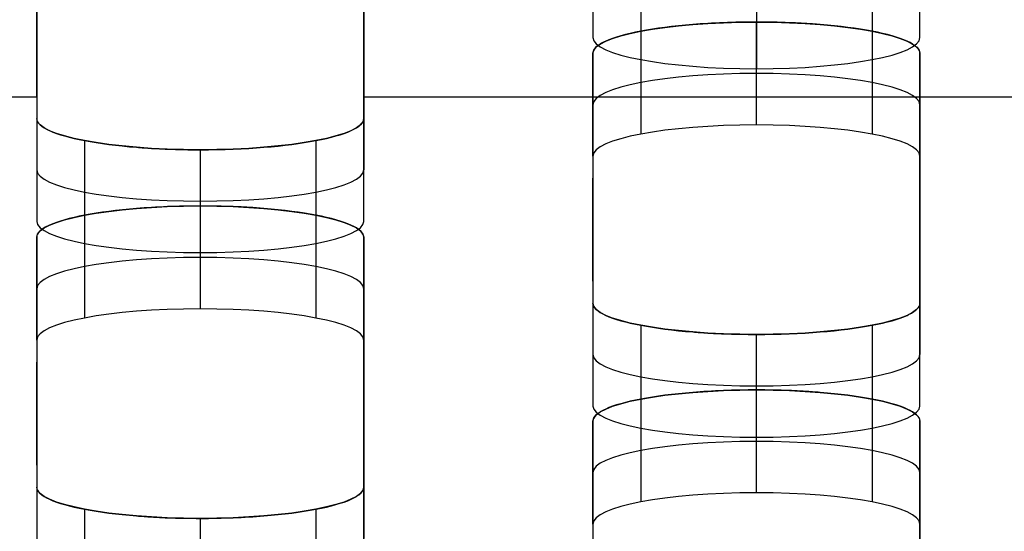
# Model space of a CAD drawing. Units: millimetres. Extents: x -347 to 347, y 70 to 814.
# Drawn here: x -206 to -191, y 441 to 449 of the extents above; entities that cross this region are included whole.
import ezdxf

# ---------------------------------------------------------------- set-up
doc = ezdxf.new("R2010")
doc.units = ezdxf.units.MM
doc.header["$MEASUREMENT"] = 0
doc.layers.add('Default', color=7, linetype='Continuous', true_color=0x000000)

msp = doc.modelspace()

# ---------------------------------------------------------------- linework, layer by layer
at = {"layer": 'Default'}
for p, q in [((-206.029, 450.195, 255.537), (-206.029, 446.379, 235.905)), ((-201.029, 450.195, 255.537), (-201.029, 446.379, 235.905)), ((-206.029, 447.501, 245.873), (-206.029, 449.072, 245.568)), ((-201.029, 447.501, 245.873), (-201.029, 449.072, 245.568)), ((-218.029, 447.496, 245.847), (-206.029, 447.496, 245.847)), ((-201.029, 447.496, 245.847), (-189.029, 447.496, 245.847)), ((-197.529, 447.375, 241.028), (-197.529, 443.558, 221.395)), ((-192.529, 447.375, 241.028), (-192.529, 443.558, 221.395)), ((-197.529, 444.681, 231.364), (-197.529, 446.252, 231.059)), ((-192.529, 444.681, 231.364), (-192.529, 446.252, 231.059)), ((-206.029, 444.565, 226.576), (-206.029, 440.749, 206.944)), ((-201.029, 444.565, 226.576), (-201.029, 440.749, 206.944)), ((-206.029, 441.872, 216.912), (-206.029, 443.443, 216.607)), ((-201.029, 441.872, 216.912), (-201.029, 443.443, 216.607)), ((-197.529, 441.756, 212.124), (-197.529, 437.94, 192.492)), ((-192.529, 441.756, 212.124), (-192.529, 437.94, 192.492))]:
    msp.add_line(p, q, dxfattribs=at)
for points, knots in [([(-289.975, 483.603, 423.216), (-289.974, 483.635, 423.381), (-289.972, 483.699, 423.709), (-289.958, 483.795, 424.201), (-289.934, 483.89, 424.691), (-289.901, 483.985, 425.18), (-289.859, 484.08, 425.667), (-289.807, 484.174, 426.153), (-289.746, 484.268, 426.637), (-289.675, 484.362, 427.12), (-289.595, 484.456, 427.601), (-289.505, 484.549, 428.081), (-289.406, 484.642, 428.559), (-289.298, 484.735, 429.036), (-288.972, 484.99, 430.348), (-288.286, 485.4, 432.462), (-287.196, 485.853, 434.789), (-286.163, 486.196, 436.557), (-285.034, 486.525, 438.246), (-283.439, 486.91, 440.228), (-281.255, 487.326, 442.366), (-278.827, 487.69, 444.24), (-276.179, 487.998, 445.827), (-273.328, 488.247, 447.104), (-270.312, 488.429, 448.042), (-267.691, 488.521, 448.518), (-265.544, 488.559, 448.709), (-264.303, 488.565, 448.74), (-263.313, 488.564, 448.738), (-262.298, 488.564, 448.739), (-260.268, 488.564, 448.738), (-256.209, 488.564, 448.739), (-248.091, 488.564, 448.738), (-231.854, 488.564, 448.739), (-199.38, 488.564, 448.738), (-134.433, 488.564, 448.739), (-4.538, 488.564, 448.739), (125.356, 488.564, 448.738), (222.777, 488.564, 448.739), (248.292, 488.564, 448.738), (256.411, 488.564, 448.739), (260.47, 488.564, 448.738), (262.499, 488.564, 448.739), (263.442, 488.564, 448.738), (264.278, 488.565, 448.739), (265.291, 488.56, 448.716), (266.691, 488.54, 448.612), (268.069, 488.506, 448.44), (269.426, 488.459, 448.197), (270.761, 488.399, 447.886), (272.137, 488.321, 447.486), (273.549, 488.224, 446.989), (275.458, 488.068, 446.185), (277.737, 487.833, 444.976), (280.264, 487.493, 443.226), (282.559, 487.099, 441.2), (284.595, 486.657, 438.925), (286.057, 486.252, 436.841), (287.071, 485.909, 435.077), (287.754, 485.642, 433.702), (288.353, 485.366, 432.286), (288.817, 485.11, 430.967), (289.17, 484.876, 429.764), (289.434, 484.666, 428.684), (289.65, 484.453, 427.589), (289.818, 484.238, 426.48), (289.938, 484.019, 425.356), (290.01, 483.798, 424.217), (290.027, 483.609, 423.245), (290.025, 483.454, 422.447), (290.025, 483.333, 421.826), (290.025, 483.212, 421.205), (290.025, 483.092, 420.584), (290.025, 482.971, 419.963), (290.025, 482.85, 419.342), (290.025, 482.73, 418.721), (290.025, 482.609, 418.1), (290.025, 482.488, 417.479), (290.025, 482.367, 416.858), (290.025, 482.247, 416.237), (290.025, 482.126, 415.616), (290.025, 482.005, 414.995), (290.025, 481.885, 414.374), (290.025, 481.764, 413.753), (290.025, 481.643, 413.132), (290.025, 481.523, 412.511), (290.025, 481.402, 411.89), (290.025, 481.281, 411.269), (290.025, 481.16, 410.649), (290.025, 481.04, 410.028), (290.025, 480.919, 409.407), (290.025, 480.798, 408.786), (290.025, 480.678, 408.165), (290.025, 480.557, 407.544), (290.025, 480.436, 406.923), (290.025, 480.315, 406.302), (290.025, 480.195, 405.681), (290.025, 480.074, 405.06), (290.025, 479.953, 404.439), (290.025, 479.833, 403.818), (290.025, 479.712, 403.197), (290.025, 479.591, 402.576), (290.025, 479.471, 401.955), (290.025, 479.35, 401.334), (290.025, 479.229, 400.713), (290.025, 479.108, 400.092), (290.025, 478.988, 399.471), (290.025, 478.867, 398.85), (290.025, 478.746, 398.229), (290.025, 478.626, 397.608), (290.025, 478.505, 396.987), (290.025, 478.384, 396.366), (290.025, 476.887, 388.666), (290.025, 474.015, 373.886), (290.025, 469.766, 352.028), (290.025, 465.517, 330.169), (290.025, 461.268, 308.311), (290.025, 452.239, 261.862), (290.025, 440.201, 199.929), (290.025, 426.923, 131.622), (290.025, 418.956, 90.637), (290.025, 415.416, 72.421), (290.025, 414.53, 67.867)], [0.5, 0.5, 0.5, 0.5, 0.5002586, 0.5005164, 0.5007737, 0.5010304, 0.5012867, 0.5015427, 0.5017985, 0.5020541, 0.5023097, 0.5025653, 0.5028211, 0.5030771, 0.5033335, 0.504944, 0.5065563, 0.5073515, 0.5081476, 0.5097319, 0.5113141, 0.5128984, 0.5144892, 0.5160919, 0.5177251, 0.5193607, 0.5201942, 0.5210519, 0.5212757, 0.5217233, 0.5226185, 0.5244089, 0.5279897, 0.5351512, 0.5494744, 0.5781208, 0.6354135, 0.749999, 0.7786453, 0.7858069, 0.7893877, 0.7911781, 0.7920733, 0.7925209, 0.7926328, 0.7933635, 0.7940849, 0.794799, 0.7955076, 0.7962128, 0.7969166, 0.7977216, 0.7985272, 0.8001225, 0.8017091, 0.8032918, 0.8048746, 0.8064618, 0.8072606, 0.808059, 0.8088652, 0.8096713, 0.8102517, 0.8108333, 0.8114172, 0.8120046, 0.8125966, 0.8131943, 0.8137986, 0.8141242, 0.8144497, 0.8147752, 0.8151007, 0.8154263, 0.8157518, 0.8160773, 0.8164028, 0.8167284, 0.8170539, 0.8173794, 0.817705, 0.8180305, 0.818356, 0.8186815, 0.8190071, 0.8193326, 0.8196581, 0.8199836, 0.8203092, 0.8206347, 0.8209602, 0.8212857, 0.8216113, 0.8219368, 0.8222623, 0.8225879, 0.8229134, 0.8232389, 0.8235644, 0.82389, 0.8242155, 0.824541, 0.8248665, 0.8251921, 0.8255176, 0.8258431, 0.8261687, 0.8264942, 0.8268197, 0.8271452, 0.8274708, 0.8277963, 0.8281218, 0.8395804, 0.8510389, 0.8624975, 0.873956, 0.8854145, 0.9355455, 0.9713533, 0.9928382, 1, 1, 1, 1]), ([(-289.975, 482.818, 423.369), (-289.975, 484.507, 432.058), (-285.552, 485.999, 439.732), (-275.417, 487.343, 446.646), (-271.456, 487.642, 448.185), (-266.636, 487.754, 448.765), (-266.096, 487.764, 448.813), (-265.278, 487.773, 448.861), (-265.005, 487.776, 448.873), (-264.593, 487.778, 448.884), (-264.455, 487.778, 448.887), (-264.248, 487.779, 448.89), (-264.179, 487.779, 448.89), (-264.076, 487.779, 448.891), (-264.041, 487.779, 448.891), (-263.998, 487.779, 448.891), (-263.989, 487.779, 448.891), (-263.978, 487.779, 448.891), (-263.975, 487.779, 448.891), (-263.975, 487.779, 448.891), (-263.975, 487.779, 448.891), (-263.975, 487.779, 448.891), (-263.975, 487.779, 448.891), (-263.975, 487.779, 448.891), (-263.974, 487.779, 448.891), (-263.965, 487.779, 448.891), (-263.956, 487.779, 448.891), (-263.929, 487.779, 448.891), (-263.911, 487.779, 448.891), (-263.748, 487.779, 448.891), (-263.603, 487.779, 448.891), (-263.168, 487.779, 448.891), (-262.878, 487.779, 448.891), (-262.008, 487.779, 448.891), (-261.428, 487.779, 448.891), (-259.689, 487.779, 448.891), (-258.529, 487.779, 448.891), (-255.049, 487.779, 448.891), (-252.73, 487.779, 448.891), (-245.771, 487.779, 448.891), (-241.132, 487.779, 448.891), (-227.215, 487.779, 448.891), (-217.937, 487.779, 448.891), (-190.102, 487.779, 448.891), (-171.546, 487.779, 448.891), (-115.877, 487.779, 448.891), (-78.764, 487.779, 448.891), (32.574, 487.779, 448.891), (106.8, 487.779, 448.891), (199.582, 487.779, 448.891), (218.138, 487.779, 448.891), (241.334, 487.779, 448.891), (245.973, 487.779, 448.891), (252.931, 487.779, 448.891), (255.251, 487.779, 448.891), (258.73, 487.779, 448.891), (259.89, 487.779, 448.891), (261.63, 487.779, 448.891), (262.21, 487.779, 448.891), (263.079, 487.779, 448.891), (263.369, 487.779, 448.891), (263.732, 487.779, 448.891), (263.804, 487.779, 448.891), (263.913, 487.779, 448.891), (263.949, 487.779, 448.891), (263.995, 487.779, 448.891), (264.004, 487.779, 448.891), (264.015, 487.779, 448.891), (264.017, 487.779, 448.891), (264.021, 487.779, 448.891), (264.022, 487.779, 448.891), (264.023, 487.779, 448.891), (264.024, 487.779, 448.891), (264.025, 487.779, 448.891), (264.025, 487.779, 448.891), (264.025, 487.779, 448.891), (264.025, 487.779, 448.891), (264.025, 487.779, 448.891), (264.025, 487.779, 448.891), (264.03, 487.779, 448.891), (264.032, 487.779, 448.891), (264.038, 487.779, 448.891), (264.043, 487.779, 448.891), (264.082, 487.779, 448.891), (264.116, 487.779, 448.891), (264.703, 487.779, 448.888), (265.252, 487.775, 448.869), (267.972, 487.74, 448.689), (270.074, 487.661, 448.283), (280.056, 487.042, 445.098), (286.346, 485.829, 438.858), (289.476, 483.914, 429.01), (289.865, 483.512, 426.937), (290, 483.043, 424.527), (290.011, 482.991, 424.258), (290.021, 482.912, 423.853), (290.023, 482.886, 423.718), (290.025, 482.846, 423.514), (290.025, 482.833, 423.447), (290.025, 482.82, 423.377), (290.025, 482.819, 423.374), (290.025, 482.818, 423.37), (290.025, 482.818, 423.369), (290.025, 482.818, 423.369), (290.025, 482.818, 423.369), (290.025, 482.818, 423.369), (290.025, 482.818, 423.369), (290.025, 482.818, 423.369), (290.025, 482.818, 423.369), (290.025, 482.818, 423.368), (290.025, 482.818, 423.368), (290.025, 482.817, 423.363), (290.025, 482.816, 423.359), (290.025, 482.813, 423.345), (290.025, 482.812, 423.336), (290.025, 482.803, 423.292), (290.025, 482.796, 423.256), (290.025, 481.019, 414.113), (290.025, 479.249, 405.005), (290.025, 470.397, 359.467), (290.025, 463.315, 323.036), (290.025, 449.152, 250.174), (290.025, 442.071, 213.743), (290.025, 431.449, 159.097), (290.025, 427.908, 140.881), (290.025, 422.597, 113.558), (290.025, 420.827, 104.451), (290.025, 418.171, 90.789), (290.025, 417.286, 86.235), (290.025, 415.958, 79.404), (290.025, 415.516, 77.127), (290.025, 414.852, 73.712), (290.025, 414.63, 72.574), (290.025, 414.298, 70.866), (290.025, 414.188, 70.297), (290.025, 414.022, 69.443), (290.025, 413.966, 69.158), (290.025, 413.883, 68.731), (290.025, 413.856, 68.589), (290.025, 413.814, 68.375), (290.025, 413.8, 68.304), (290.025, 413.78, 68.198), (290.025, 413.773, 68.162), (290.025, 413.762, 68.109), (290.025, 413.759, 68.091), (290.025, 413.754, 68.064), (290.025, 413.752, 68.055), (290.025, 413.749, 68.042), (290.025, 413.749, 68.037), (290.025, 413.747, 68.031), (290.025, 413.747, 68.029), (290.025, 413.746, 68.025), (290.025, 413.746, 68.024), (290.025, 413.746, 68.022), (290.025, 413.746, 68.022), (290.025, 413.745, 68.021), (290.025, 413.745, 68.021), (290.025, 413.745, 68.02), (290.025, 413.745, 68.02), (290.025, 413.745, 68.02), (290.025, 413.748, 68.037), (290.025, 413.745, 68.02)], [2524.836, 2524.836, 2524.836, 2524.836, 2525.452415, 2525.452415, 2525.760623, 2525.760623, 2525.799148, 2525.799148, 2525.818411, 2525.818411, 2525.828043, 2525.828043, 2525.832859, 2525.832859, 2525.835267, 2525.835267, 2525.835869, 2525.835869, 2525.836019, 2525.836019, 2525.83617, 2525.83617, 2525.83647, 2525.83647, 2525.837674, 2525.837674, 2525.914726, 2525.914726, 2526.06883, 2526.06883, 2527.30166, 2527.30166, 2529.76732, 2529.76732, 2534.698641, 2534.698641, 2544.561281, 2544.561281, 2564.286562, 2564.286562, 2603.737125, 2603.737125, 2682.63825, 2682.63825, 2840.4405, 2840.4405, 3156.045, 3156.045, 3787.254, 3787.254, 3945.05625, 3945.05625, 3984.506812, 3984.506812, 4004.232094, 4004.232094, 4014.094734, 4014.094734, 4019.026055, 4019.026055, 4021.491715, 4021.491715, 4022.10813, 4022.10813, 4022.416337, 4022.416337, 4022.493389, 4022.493389, 4022.512652, 4022.512652, 4022.522284, 4022.522284, 4022.527099, 4022.527099, 4022.528303, 4022.528303, 4022.528905, 4022.528905, 4022.529056, 4022.529056, 4022.529206, 4022.529206, 4022.529507, 4022.529507, 4022.531915, 4022.531915, 4022.570441, 4022.570441, 4022.724545, 4022.724545, 4023.34096, 4023.34096, 4023.495064, 4023.495064, 4023.514327, 4023.514327, 4023.523958, 4023.523958, 4023.528774, 4023.528774, 4023.528924, 4023.528924, 4023.529075, 4023.529075, 4023.529376, 4023.529376, 4023.529978, 4023.529978, 4023.531182, 4023.531182, 4023.53359, 4023.53359, 4023.572116, 4023.572116, 4023.649167, 4023.649167, 4023.957375, 4023.957375, 4102.8585, 4102.8585, 4418.463, 4418.463, 4734.0675, 4734.0675, 4891.86975, 4891.86975, 4970.770875, 4970.770875, 5010.221437, 5010.221437, 5029.946719, 5029.946719, 5039.809359, 5039.809359, 5044.74068, 5044.74068, 5047.20634, 5047.20634, 5048.43917, 5048.43917, 5049.055585, 5049.055585, 5049.363792, 5049.363792, 5049.517896, 5049.517896, 5049.594948, 5049.594948, 5049.633474, 5049.633474, 5049.652737, 5049.652737, 5049.662369, 5049.662369, 5049.667184, 5049.667184, 5049.669592, 5049.669592, 5049.670796, 5049.670796, 5049.672, 5049.672, 5049.672, 5049.672]), ([(290.025, 414.53, 67.867), (290.024, 414.498, 67.703), (290.023, 414.435, 67.374), (290.008, 414.339, 66.882), (289.984, 414.244, 66.392), (289.951, 414.149, 65.903), (289.909, 414.054, 65.416), (289.857, 413.96, 64.93), (289.796, 413.865, 64.446), (289.725, 413.772, 63.963), (289.645, 413.678, 63.482), (289.555, 413.585, 63.002), (289.456, 413.492, 62.524), (289.348, 413.399, 62.047), (289.023, 413.144, 60.736), (288.336, 412.733, 58.622), (287.246, 412.281, 56.295), (286.213, 411.937, 54.527), (285.085, 411.609, 52.837), (283.489, 411.224, 50.855), (281.305, 410.808, 48.717), (278.877, 410.444, 46.843), (276.229, 410.135, 45.256), (273.378, 409.887, 43.979), (270.362, 409.705, 43.041), (267.742, 409.612, 42.565), (265.594, 409.575, 42.374), (264.354, 409.569, 42.343), (263.363, 409.57, 42.345), (262.348, 409.569, 42.344), (260.319, 409.569, 42.345), (256.26, 409.569, 42.344), (248.141, 409.569, 42.345), (231.904, 409.569, 42.345), (199.431, 409.569, 42.345), (134.483, 409.569, 42.345), (4.589, 409.569, 42.345), (-125.306, 409.569, 42.345), (-222.727, 409.569, 42.345), (-248.242, 409.569, 42.345), (-256.36, 409.569, 42.345), (-260.42, 409.569, 42.345), (-262.449, 409.569, 42.344), (-263.391, 409.569, 42.345), (-264.227, 409.569, 42.344), (-265.24, 409.574, 42.367), (-266.64, 409.594, 42.471), (-268.019, 409.628, 42.644), (-269.375, 409.675, 42.886), (-270.711, 409.735, 43.198), (-272.087, 409.813, 43.597), (-273.499, 409.91, 44.094), (-275.408, 410.066, 44.898), (-277.686, 410.301, 46.107), (-280.214, 410.641, 47.858), (-282.508, 411.035, 49.883), (-284.545, 411.477, 52.158), (-286.006, 411.882, 54.242), (-287.021, 412.225, 56.007), (-287.703, 412.492, 57.381), (-288.303, 412.768, 58.798), (-288.767, 413.024, 60.116), (-289.12, 413.258, 61.319), (-289.384, 413.468, 62.399), (-289.6, 413.68, 63.494), (-289.768, 413.896, 64.603), (-289.887, 414.115, 65.728), (-289.96, 414.336, 66.867), (-289.977, 414.525, 67.838), (-289.975, 414.68, 68.636), (-289.975, 414.801, 69.257), (-289.975, 414.921, 69.878), (-289.975, 415.042, 70.499), (-289.975, 415.163, 71.12), (-289.975, 415.284, 71.741), (-289.975, 415.404, 72.362), (-289.975, 415.525, 72.983), (-289.975, 415.646, 73.604), (-289.975, 415.766, 74.225), (-289.975, 415.887, 74.846), (-289.975, 416.008, 75.467), (-289.975, 416.128, 76.088), (-289.975, 416.249, 76.709), (-289.975, 416.37, 77.33), (-289.975, 416.491, 77.951), (-289.975, 416.611, 78.572), (-289.975, 416.732, 79.193), (-289.975, 416.853, 79.814), (-289.975, 416.973, 80.435), (-289.975, 417.094, 81.056), (-289.975, 417.215, 81.677), (-289.975, 417.336, 82.298), (-289.975, 417.456, 82.919), (-289.975, 417.577, 83.54), (-289.975, 417.698, 84.161), (-289.975, 417.818, 84.782), (-289.975, 417.939, 85.403), (-289.975, 418.06, 86.024), (-289.975, 418.18, 86.645), (-289.975, 418.301, 87.266), (-289.975, 418.422, 87.887), (-289.975, 418.543, 88.508), (-289.975, 418.663, 89.129), (-289.975, 418.784, 89.75), (-289.975, 418.905, 90.371), (-289.975, 419.025, 90.992), (-289.975, 419.146, 91.613), (-289.975, 419.267, 92.234), (-289.975, 419.388, 92.855), (-289.975, 419.508, 93.476), (-289.975, 419.629, 94.097), (-289.975, 419.75, 94.718), (-289.975, 421.246, 102.418), (-289.975, 424.119, 117.197), (-289.975, 428.368, 139.056), (-289.975, 432.617, 160.914), (-289.975, 436.866, 182.773), (-289.975, 443.239, 215.56), (-289.975, 451.737, 259.277), (-289.975, 462.359, 313.924), (-289.975, 472.981, 368.57), (-289.975, 480.063, 405.001), (-289.975, 483.603, 423.216)], [0, 0, 0, 0, 0.0002586, 0.0005165, 0.0007738, 0.0010306, 0.0012869, 0.0015429, 0.0017987, 0.0020543, 0.0023099, 0.0025655, 0.0028212, 0.0030772, 0.0033335, 0.0049441, 0.0065564, 0.0073516, 0.0081478, 0.009732, 0.0113142, 0.0128985, 0.0144894, 0.016092, 0.0177252, 0.0193609, 0.0201944, 0.021052, 0.0212758, 0.0217234, 0.0226186, 0.024409, 0.0279898, 0.0351514, 0.0494746, 0.0781209, 0.1354136, 0.249999, 0.2786453, 0.2858069, 0.2893877, 0.2911781, 0.2920733, 0.2925209, 0.2926328, 0.2933635, 0.2940849, 0.2947989, 0.2955076, 0.2962128, 0.2969166, 0.2977215, 0.2985272, 0.3001225, 0.3017091, 0.3032917, 0.3048746, 0.3064618, 0.3072606, 0.308059, 0.3088652, 0.3096713, 0.3102517, 0.3108334, 0.3114173, 0.3120047, 0.3125967, 0.3131944, 0.3137988, 0.3141243, 0.3144498, 0.3147753, 0.3151009, 0.3154264, 0.3157519, 0.3160774, 0.316403, 0.3167285, 0.317054, 0.3173795, 0.3177051, 0.3180306, 0.3183561, 0.3186816, 0.3190072, 0.3193327, 0.3196582, 0.3199838, 0.3203093, 0.3206348, 0.3209603, 0.3212859, 0.3216114, 0.3219369, 0.3222624, 0.322588, 0.3229135, 0.323239, 0.3235645, 0.3238901, 0.3242156, 0.3245411, 0.3248667, 0.3251922, 0.3255177, 0.3258432, 0.3261688, 0.3264943, 0.3268198, 0.3271453, 0.3274709, 0.3277964, 0.3281219, 0.3395805, 0.351039, 0.3624975, 0.3739561, 0.3854146, 0.414061, 0.4427073, 0.4713537, 0.5, 0.5, 0.5, 0.5]), ([(290.025, 413.745, 68.02), (290.025, 412.056, 59.331), (285.602, 410.564, 51.656), (275.468, 409.22, 44.742), (271.506, 408.921, 43.204), (266.687, 408.809, 42.624), (266.146, 408.799, 42.575), (265.329, 408.79, 42.527), (265.055, 408.788, 42.516), (264.643, 408.785, 42.504), (264.505, 408.785, 42.501), (264.299, 408.784, 42.499), (264.23, 408.784, 42.498), (264.126, 408.784, 42.497), (264.091, 408.784, 42.497), (264.048, 408.784, 42.497), (264.04, 408.784, 42.497), (264.029, 408.784, 42.497), (264.025, 408.784, 42.497), (264.025, 408.784, 42.497), (264.025, 408.784, 42.497), (264.025, 408.784, 42.497), (264.025, 408.784, 42.497), (264.025, 408.784, 42.497), (264.025, 408.784, 42.497), (264.016, 408.784, 42.497), (264.006, 408.784, 42.497), (263.979, 408.784, 42.497), (263.961, 408.784, 42.497), (263.798, 408.784, 42.497), (263.653, 408.784, 42.497), (263.218, 408.784, 42.497), (262.928, 408.784, 42.497), (262.058, 408.784, 42.497), (261.479, 408.784, 42.497), (259.739, 408.784, 42.497), (258.579, 408.784, 42.497), (255.1, 408.784, 42.497), (252.78, 408.784, 42.497), (245.822, 408.784, 42.497), (241.183, 408.784, 42.497), (227.265, 408.784, 42.497), (217.987, 408.784, 42.497), (190.152, 408.784, 42.497), (171.596, 408.784, 42.497), (115.927, 408.784, 42.497), (78.814, 408.784, 42.497), (-32.524, 408.784, 42.497), (-106.75, 408.784, 42.497), (-199.531, 408.784, 42.497), (-218.088, 408.784, 42.497), (-241.283, 408.784, 42.497), (-245.922, 408.784, 42.497), (-252.881, 408.784, 42.497), (-255.201, 408.784, 42.497), (-258.68, 408.784, 42.497), (-259.84, 408.784, 42.497), (-261.579, 408.784, 42.497), (-262.159, 408.784, 42.497), (-263.029, 408.784, 42.497), (-263.319, 408.784, 42.497), (-263.681, 408.784, 42.497), (-263.754, 408.784, 42.497), (-263.863, 408.784, 42.497), (-263.899, 408.784, 42.497), (-263.944, 408.784, 42.497), (-263.953, 408.784, 42.497), (-263.965, 408.784, 42.497), (-263.967, 408.784, 42.497), (-263.97, 408.784, 42.497), (-263.971, 408.784, 42.497), (-263.973, 408.784, 42.497), (-263.974, 408.784, 42.497), (-263.974, 408.784, 42.497), (-263.974, 408.784, 42.497), (-263.975, 408.784, 42.497), (-263.975, 408.784, 42.497), (-263.975, 408.784, 42.497), (-263.975, 408.784, 42.497), (-263.979, 408.784, 42.497), (-263.982, 408.784, 42.497), (-263.988, 408.784, 42.497), (-263.992, 408.784, 42.497), (-264.031, 408.784, 42.497), (-264.066, 408.784, 42.497), (-264.653, 408.785, 42.5), (-265.201, 408.788, 42.52), (-267.921, 408.823, 42.699), (-270.024, 408.902, 43.106), (-280.006, 409.522, 46.291), (-286.295, 410.734, 52.53), (-289.425, 412.649, 62.379), (-289.815, 413.052, 64.451), (-289.95, 413.52, 66.862), (-289.961, 413.572, 67.131), (-289.971, 413.651, 67.536), (-289.973, 413.677, 67.671), (-289.975, 413.717, 67.874), (-289.975, 413.73, 67.942), (-289.975, 413.744, 68.012), (-289.975, 413.744, 68.014), (-289.975, 413.745, 68.019), (-289.975, 413.745, 68.02), (-289.975, 413.745, 68.02), (-289.975, 413.745, 68.02), (-289.975, 413.745, 68.02), (-289.975, 413.745, 68.02), (-289.975, 413.745, 68.02), (-289.975, 413.745, 68.02), (-289.975, 413.745, 68.021), (-289.975, 413.745, 68.021), (-289.975, 413.746, 68.026), (-289.975, 413.747, 68.03), (-289.975, 413.75, 68.043), (-289.975, 413.752, 68.052), (-289.975, 413.76, 68.097), (-289.975, 413.767, 68.132), (-289.975, 415.544, 77.276), (-289.975, 417.315, 86.383), (-289.975, 426.167, 131.922), (-289.975, 433.248, 168.353), (-289.975, 447.411, 241.215), (-289.975, 454.492, 277.646), (-289.975, 465.114, 332.292), (-289.975, 468.655, 350.507), (-289.975, 473.966, 377.831), (-289.975, 475.737, 386.938), (-289.975, 478.392, 400.6), (-289.975, 479.277, 405.154), (-289.975, 480.605, 411.984), (-289.975, 481.048, 414.261), (-289.975, 481.712, 417.677), (-289.975, 481.933, 418.815), (-289.975, 482.265, 420.523), (-289.975, 482.376, 421.092), (-289.975, 482.541, 421.946), (-289.975, 482.597, 422.231), (-289.975, 482.68, 422.658), (-289.975, 482.707, 422.8), (-289.975, 482.749, 423.013), (-289.975, 482.763, 423.085), (-289.975, 482.784, 423.191), (-289.975, 482.79, 423.227), (-289.975, 482.801, 423.28), (-289.975, 482.804, 423.298), (-289.975, 482.809, 423.325), (-289.975, 482.811, 423.334), (-289.975, 482.814, 423.347), (-289.975, 482.815, 423.351), (-289.975, 482.816, 423.358), (-289.975, 482.816, 423.36), (-289.975, 482.817, 423.364), (-289.975, 482.817, 423.365), (-289.975, 482.818, 423.366), (-289.975, 482.818, 423.367), (-289.975, 482.818, 423.368), (-289.975, 482.818, 423.368), (-289.975, 482.818, 423.368), (-289.975, 482.818, 423.369), (-289.975, 482.818, 423.369), (-289.975, 482.815, 423.352), (-289.975, 482.818, 423.369)], [0, 0, 0, 0, 0.616415, 0.616415, 0.924623, 0.924623, 0.963148, 0.963148, 0.982411, 0.982411, 0.992043, 0.992043, 0.996859, 0.996859, 0.999267, 0.999267, 0.999869, 0.999869, 1.000019, 1.000019, 1.00017, 1.00017, 1.000471, 1.000471, 1.001674, 1.001674, 1.078726, 1.078726, 1.23283, 1.23283, 2.46566, 2.46566, 4.93132, 4.93132, 9.862641, 9.862641, 19.725281, 19.725281, 39.450563, 39.450563, 78.901125, 78.901125, 157.80225, 157.80225, 315.6045, 315.6045, 631.209, 631.209, 1262.418, 1262.418, 1420.22025, 1420.22025, 1459.670813, 1459.670813, 1479.396094, 1479.396094, 1489.258734, 1489.258734, 1494.190055, 1494.190055, 1496.655715, 1496.655715, 1497.27213, 1497.27213, 1497.580337, 1497.580337, 1497.657389, 1497.657389, 1497.676652, 1497.676652, 1497.686284, 1497.686284, 1497.691099, 1497.691099, 1497.692303, 1497.692303, 1497.692905, 1497.692905, 1497.693056, 1497.693056, 1497.693206, 1497.693206, 1497.693507, 1497.693507, 1497.695915, 1497.695915, 1497.734441, 1497.734441, 1497.888545, 1497.888545, 1498.50496, 1498.50496, 1498.659064, 1498.659064, 1498.678327, 1498.678327, 1498.687958, 1498.687958, 1498.692774, 1498.692774, 1498.692924, 1498.692924, 1498.693075, 1498.693075, 1498.693376, 1498.693376, 1498.693978, 1498.693978, 1498.695182, 1498.695182, 1498.69759, 1498.69759, 1498.736116, 1498.736116, 1498.813167, 1498.813167, 1499.121375, 1499.121375, 1578.0225, 1578.0225, 1893.627, 1893.627, 2209.2315, 2209.2315, 2367.03375, 2367.03375, 2445.934875, 2445.934875, 2485.385438, 2485.385438, 2505.110719, 2505.110719, 2514.973359, 2514.973359, 2519.90468, 2519.90468, 2522.37034, 2522.37034, 2523.60317, 2523.60317, 2524.219585, 2524.219585, 2524.527792, 2524.527792, 2524.681896, 2524.681896, 2524.758948, 2524.758948, 2524.797474, 2524.797474, 2524.816737, 2524.816737, 2524.826369, 2524.826369, 2524.831184, 2524.831184, 2524.833592, 2524.833592, 2524.834796, 2524.834796, 2524.836, 2524.836, 2524.836, 2524.836]), ([(-195.029, 448.637, 243.329), (-195.37, 448.637, 243.329), (-195.705, 448.623, 243.26), (-196.299, 448.575, 243.013), (-196.571, 448.54, 242.832), (-197.022, 448.454, 242.39), (-197.206, 448.403, 242.125), (-197.364, 448.331, 241.757), (-197.392, 448.317, 241.682), (-197.441, 448.287, 241.528), (-197.461, 448.272, 241.451), (-197.512, 448.225, 241.208), (-197.529, 448.193, 241.043), (-197.529, 448.16, 240.875)], [0, 0, 0, 0, 0.25, 0.25, 0.5, 0.5, 0.75, 0.75, 0.8125, 0.8125, 0.875, 0.875, 1, 1, 1, 1]), ([(-192.529, 448.16, 240.875), (-192.529, 448.225, 241.21), (-192.6, 448.289, 241.539), (-192.851, 448.402, 242.122), (-193.036, 448.454, 242.389), (-193.487, 448.54, 242.832), (-193.756, 448.575, 243.012), (-194.131, 448.605, 243.168), (-194.207, 448.611, 243.195), (-194.364, 448.62, 243.243), (-194.443, 448.624, 243.263), (-194.69, 448.634, 243.313), (-194.858, 448.637, 243.329), (-195.029, 448.637, 243.329)], [0, 0, 0, 0, 0.25, 0.25, 0.5, 0.5, 0.75, 0.75, 0.8125, 0.8125, 0.875, 0.875, 1, 1, 1, 1]), ([(-206.029, 447.164, 235.752), (-206.028, 447.099, 235.417), (-205.958, 447.035, 235.088), (-205.707, 446.922, 234.505), (-205.522, 446.87, 234.238), (-205.071, 446.784, 233.795), (-204.801, 446.749, 233.615), (-204.427, 446.718, 233.459), (-204.351, 446.713, 233.432), (-204.194, 446.704, 233.384), (-204.115, 446.7, 233.364), (-203.868, 446.69, 233.314), (-203.7, 446.687, 233.298), (-203.529, 446.687, 233.298)], [0, 0, 0, 0, 0.25, 0.25, 0.5, 0.5, 0.75, 0.75, 0.8125, 0.8125, 0.875, 0.875, 1, 1, 1, 1]), ([(-203.529, 446.687, 233.298), (-203.188, 446.687, 233.298), (-202.853, 446.7, 233.367), (-202.259, 446.748, 233.614), (-201.987, 446.784, 233.795), (-201.535, 446.87, 234.238), (-201.352, 446.921, 234.503), (-201.193, 446.993, 234.87), (-201.165, 447.007, 234.945), (-201.117, 447.037, 235.099), (-201.096, 447.052, 235.176), (-201.046, 447.099, 235.419), (-201.029, 447.131, 235.584), (-201.029, 447.164, 235.752)], [0, 0, 0, 0, 0.25, 0.25, 0.5, 0.5, 0.75, 0.75, 0.8125, 0.8125, 0.875, 0.875, 1, 1, 1, 1]), ([(-203.529, 445.828, 228.878), (-203.87, 445.828, 228.877), (-204.205, 445.814, 228.808), (-204.799, 445.766, 228.562), (-205.071, 445.731, 228.38), (-205.522, 445.645, 227.937), (-205.705, 445.594, 227.673), (-205.864, 445.522, 227.305), (-205.892, 445.508, 227.23), (-205.941, 445.478, 227.076), (-205.961, 445.463, 226.999), (-206.012, 445.415, 226.756), (-206.028, 445.383, 226.591), (-206.029, 445.351, 226.423)], [0, 0, 0, 0, 0.25, 0.25, 0.5, 0.5, 0.75, 0.75, 0.8125, 0.8125, 0.875, 0.875, 1, 1, 1, 1]), ([(-201.029, 445.351, 226.423), (-201.029, 445.416, 226.758), (-201.1, 445.48, 227.087), (-201.351, 445.593, 227.67), (-201.535, 445.645, 227.937), (-201.986, 445.731, 228.38), (-202.256, 445.766, 228.56), (-202.631, 445.796, 228.716), (-202.707, 445.802, 228.743), (-202.864, 445.811, 228.791), (-202.943, 445.815, 228.811), (-203.19, 445.824, 228.861), (-203.358, 445.828, 228.877), (-203.529, 445.828, 228.878)], [0, 0, 0, 0, 0.25, 0.25, 0.5, 0.5, 0.75, 0.75, 0.8125, 0.8125, 0.875, 0.875, 1, 1, 1, 1]), ([(-197.529, 444.344, 221.243), (-197.529, 444.279, 220.908), (-197.458, 444.215, 220.579), (-197.207, 444.101, 219.996), (-197.022, 444.049, 219.729), (-196.571, 443.963, 219.286), (-196.302, 443.928, 219.106), (-195.927, 443.898, 218.95), (-195.851, 443.893, 218.923), (-195.694, 443.883, 218.875), (-195.615, 443.88, 218.855), (-195.368, 443.87, 218.805), (-195.2, 443.867, 218.789), (-195.029, 443.867, 218.789)], [0, 0, 0, 0, 0.25, 0.25, 0.5, 0.5, 0.75, 0.75, 0.8125, 0.8125, 0.875, 0.875, 1, 1, 1, 1]), ([(-195.029, 443.867, 218.789), (-194.688, 443.867, 218.789), (-194.353, 443.88, 218.858), (-193.759, 443.928, 219.105), (-193.487, 443.963, 219.286), (-193.036, 444.049, 219.729), (-192.852, 444.101, 219.994), (-192.694, 444.172, 220.361), (-192.666, 444.187, 220.436), (-192.617, 444.217, 220.59), (-192.597, 444.232, 220.667), (-192.546, 444.279, 220.91), (-192.529, 444.311, 221.075), (-192.529, 444.344, 221.243)], [0, 0, 0, 0, 0.25, 0.25, 0.5, 0.5, 0.75, 0.75, 0.8125, 0.8125, 0.875, 0.875, 1, 1, 1, 1]), ([(-195.029, 443.019, 214.425), (-195.37, 443.019, 214.425), (-195.705, 443.005, 214.356), (-196.299, 442.957, 214.109), (-196.571, 442.922, 213.928), (-197.022, 442.836, 213.485), (-197.206, 442.784, 213.221), (-197.364, 442.713, 212.853), (-197.392, 442.698, 212.778), (-197.441, 442.668, 212.624), (-197.461, 442.653, 212.547), (-197.512, 442.606, 212.304), (-197.529, 442.574, 212.139), (-197.529, 442.542, 211.972)], [0, 0, 0, 0, 0.25, 0.25, 0.5, 0.5, 0.75, 0.75, 0.8125, 0.8125, 0.875, 0.875, 1, 1, 1, 1]), ([(-192.529, 442.542, 211.972), (-192.529, 442.607, 212.306), (-192.6, 442.671, 212.635), (-192.851, 442.784, 213.218), (-193.036, 442.836, 213.485), (-193.487, 442.922, 213.928), (-193.756, 442.957, 214.108), (-194.131, 442.987, 214.264), (-194.207, 442.992, 214.291), (-194.364, 443.002, 214.339), (-194.443, 443.006, 214.359), (-194.69, 443.015, 214.409), (-194.858, 443.019, 214.425), (-195.029, 443.019, 214.425)], [0, 0, 0, 0, 0.25, 0.25, 0.5, 0.5, 0.75, 0.75, 0.8125, 0.8125, 0.875, 0.875, 1, 1, 1, 1]), ([(-206.029, 441.535, 206.791), (-206.028, 441.469, 206.456), (-205.958, 441.405, 206.127), (-205.707, 441.292, 205.544), (-205.522, 441.24, 205.277), (-205.071, 441.154, 204.834), (-204.801, 441.119, 204.654), (-204.427, 441.089, 204.499), (-204.351, 441.084, 204.471), (-204.194, 441.074, 204.423), (-204.115, 441.07, 204.403), (-203.868, 441.061, 204.353), (-203.7, 441.058, 204.337), (-203.529, 441.057, 204.337)], [0, 0, 0, 0, 0.25, 0.25, 0.5, 0.5, 0.75, 0.75, 0.8125, 0.8125, 0.875, 0.875, 1, 1, 1, 1]), ([(-203.529, 441.057, 204.337), (-203.188, 441.058, 204.337), (-202.853, 441.071, 204.406), (-202.259, 441.119, 204.653), (-201.987, 441.154, 204.834), (-201.535, 441.24, 205.277), (-201.352, 441.292, 205.542), (-201.193, 441.363, 205.909), (-201.165, 441.378, 205.984), (-201.117, 441.408, 206.138), (-201.096, 441.423, 206.215), (-201.046, 441.47, 206.458), (-201.029, 441.502, 206.623), (-201.029, 441.535, 206.791)], [0, 0, 0, 0, 0.25, 0.25, 0.5, 0.5, 0.75, 0.75, 0.8125, 0.8125, 0.875, 0.875, 1, 1, 1, 1])]:
    msp.add_open_spline(points, degree=3, knots=knots, dxfattribs=at)
for points, degree in [([(-197.529, 452.217, 270.133), (-197.529, 450.309, 260.317), (-197.529, 448.401, 250.501)], 2), ([(-192.529, 448.401, 250.501), (-192.529, 450.309, 260.317), (-192.529, 452.217, 270.133)], 2), ([(-206.029, 450.98, 255.384), (-206.029, 449.072, 245.568), (-206.029, 447.164, 235.752)], 2), ([(-201.029, 447.164, 235.752), (-201.029, 449.072, 245.568), (-201.029, 450.98, 255.384)], 2), ([(-197.529, 449.972, 250.196), (-197.529, 449.448, 250.297), (-197.529, 448.924, 250.399), (-197.529, 448.401, 250.501)], 3), ([(-192.529, 448.401, 250.501), (-192.529, 449.186, 250.348), (-192.529, 449.972, 250.196)], 2), ([(-196.797, 449.634, 248.46), (-196.797, 448.849, 248.613), (-196.797, 448.064, 248.766)], 2), ([(-193.261, 449.634, 248.46), (-193.261, 448.849, 248.613), (-193.261, 448.064, 248.766)], 2), ([(-206.029, 449.41, 255.69), (-206.029, 447.501, 245.873), (-206.029, 445.593, 236.057)], 2), ([(-201.029, 445.593, 236.057), (-201.029, 447.501, 245.873), (-201.029, 449.41, 255.689)], 2), ([(-195.029, 449.495, 247.742), (-195.029, 448.709, 247.894), (-195.029, 447.924, 248.047)], 2), ([(-197.529, 448.16, 240.875), (-197.529, 448.424, 242.232), (-196.41, 448.637, 243.329), (-195.029, 448.637, 243.329)], 3), ([(-195.029, 447.066, 243.635), (-195.029, 447.852, 243.482), (-195.029, 448.637, 243.329)], 2), ([(-195.029, 448.637, 243.329), (-193.648, 448.637, 243.329), (-192.53, 448.424, 242.232), (-192.529, 448.16, 240.875)], 3), ([(-196.797, 448.497, 242.611), (-196.797, 447.712, 242.763), (-196.797, 446.927, 242.916)], 2), ([(-193.261, 448.497, 242.611), (-193.261, 447.712, 242.763), (-193.261, 446.927, 242.916)], 2), ([(-197.529, 448.401, 250.501), (-197.529, 448.137, 249.145), (-196.41, 447.924, 248.048), (-195.029, 447.924, 248.047)], 3), ([(-195.029, 447.924, 248.047), (-193.648, 447.924, 248.048), (-192.53, 448.137, 249.145), (-192.529, 448.401, 250.501)], 3), ([(-197.529, 448.16, 240.875), (-197.529, 446.252, 231.059), (-197.529, 444.344, 221.243)], 2), ([(-197.529, 446.589, 241.181), (-197.529, 447.375, 241.028), (-197.529, 448.16, 240.875)], 2), ([(-192.529, 444.344, 221.243), (-192.529, 446.252, 231.059), (-192.529, 448.16, 240.875)], 2), ([(-192.529, 448.16, 240.875), (-192.529, 447.636, 240.977), (-192.529, 447.113, 241.079), (-192.529, 446.589, 241.181)], 3), ([(-195.029, 447.852, 243.482), (-196.41, 447.851, 243.481), (-197.529, 447.638, 242.384), (-197.529, 447.375, 241.028)], 3), ([(-192.529, 447.375, 241.028), (-192.53, 447.638, 242.384), (-193.648, 447.851, 243.481), (-195.029, 447.852, 243.482)], 3), ([(-203.529, 446.687, 233.298), (-204.91, 446.687, 233.298), (-206.028, 446.9, 234.396), (-206.029, 447.164, 235.752)], 3), ([(-206.029, 447.164, 235.752), (-206.029, 446.64, 235.854), (-206.029, 446.117, 235.955), (-206.029, 445.593, 236.057)], 3), ([(-201.029, 447.164, 235.752), (-201.029, 446.9, 234.396), (-202.148, 446.687, 233.298), (-203.529, 446.687, 233.298)], 3), ([(-201.029, 445.593, 236.057), (-201.029, 446.379, 235.905), (-201.029, 447.164, 235.752)], 2), ([(-195.029, 447.066, 243.635), (-196.41, 447.066, 243.634), (-197.529, 446.853, 242.537), (-197.529, 446.589, 241.181)], 3), ([(-192.529, 446.589, 241.181), (-192.53, 446.853, 242.537), (-193.648, 447.066, 243.634), (-195.029, 447.066, 243.635)], 3), ([(-205.296, 446.827, 234.017), (-205.296, 446.041, 234.169), (-205.296, 445.256, 234.322)], 2), ([(-201.761, 446.827, 234.017), (-201.761, 446.041, 234.169), (-201.761, 445.256, 234.322)], 2), ([(-203.529, 446.687, 233.298), (-203.529, 445.902, 233.45), (-203.529, 445.116, 233.603)], 2), ([(-197.529, 446.589, 241.181), (-197.529, 444.681, 231.364), (-197.529, 442.773, 221.548)], 2), ([(-192.529, 442.773, 221.548), (-192.529, 444.681, 231.364), (-192.529, 446.589, 241.181)], 2), ([(-206.029, 446.379, 235.905), (-206.028, 446.115, 234.549), (-204.91, 445.902, 233.451), (-203.529, 445.902, 233.45)], 3), ([(-203.529, 445.902, 233.45), (-202.148, 445.902, 233.451), (-201.029, 446.115, 234.549), (-201.029, 446.379, 235.905)], 3), ([(-206.029, 445.351, 226.423), (-206.028, 445.614, 227.779), (-204.91, 445.828, 228.877), (-203.529, 445.828, 228.878)], 3), ([(-203.529, 445.828, 228.878), (-203.529, 445.042, 229.03), (-203.529, 444.257, 229.183)], 2), ([(-203.529, 445.828, 228.878), (-202.148, 445.828, 228.877), (-201.029, 445.614, 227.779), (-201.029, 445.351, 226.423)], 3), ([(-206.029, 445.593, 236.057), (-206.028, 445.33, 234.701), (-204.91, 445.116, 233.604), (-203.529, 445.116, 233.603)], 3), ([(-205.296, 445.688, 228.159), (-205.296, 444.903, 228.311), (-205.296, 444.117, 228.464)], 2), ([(-203.529, 445.116, 233.603), (-202.148, 445.116, 233.604), (-201.029, 445.33, 234.701), (-201.029, 445.593, 236.057)], 3), ([(-201.761, 445.688, 228.159), (-201.761, 444.903, 228.311), (-201.761, 444.117, 228.464)], 2), ([(-206.029, 445.351, 226.423), (-206.029, 443.443, 216.607), (-206.029, 441.535, 206.791)], 2), ([(-206.029, 443.78, 226.729), (-206.029, 444.565, 226.576), (-206.029, 445.351, 226.423)], 2), ([(-201.029, 441.535, 206.791), (-201.029, 443.443, 216.607), (-201.029, 445.351, 226.423)], 2), ([(-201.029, 445.351, 226.423), (-201.029, 444.827, 226.525), (-201.029, 444.304, 226.627), (-201.029, 443.78, 226.729)], 3), ([(-203.529, 445.042, 229.03), (-204.91, 445.042, 229.03), (-206.028, 444.829, 227.932), (-206.029, 444.565, 226.576)], 3), ([(-201.029, 444.565, 226.576), (-201.029, 444.829, 227.932), (-202.148, 445.042, 229.03), (-203.529, 445.042, 229.03)], 3), ([(-203.529, 444.257, 229.183), (-204.91, 444.257, 229.182), (-206.028, 444.044, 228.084), (-206.029, 443.78, 226.729)], 3), ([(-201.029, 443.78, 226.729), (-201.029, 444.044, 228.084), (-202.148, 444.257, 229.182), (-203.529, 444.257, 229.183)], 3), ([(-195.029, 443.867, 218.789), (-196.41, 443.867, 218.789), (-197.529, 444.08, 219.887), (-197.529, 444.344, 221.243)], 3), ([(-197.529, 444.344, 221.243), (-197.529, 443.82, 221.345), (-197.529, 443.297, 221.446), (-197.529, 442.773, 221.548)], 3), ([(-192.529, 444.344, 221.243), (-192.53, 444.08, 219.887), (-193.648, 443.867, 218.789), (-195.029, 443.867, 218.789)], 3), ([(-192.529, 442.773, 221.548), (-192.529, 443.558, 221.395), (-192.529, 444.344, 221.243)], 2), ([(-196.797, 444.006, 219.508), (-196.797, 443.221, 219.66), (-196.797, 442.436, 219.813)], 2), ([(-193.261, 444.006, 219.508), (-193.261, 443.221, 219.66), (-193.261, 442.436, 219.813)], 2), ([(-195.029, 442.296, 219.094), (-195.029, 443.081, 218.941), (-195.029, 443.867, 218.789)], 2), ([(-206.029, 443.78, 226.729), (-206.029, 441.872, 216.912), (-206.029, 439.964, 207.096)], 2), ([(-201.029, 439.964, 207.096), (-201.029, 441.872, 216.912), (-201.029, 443.78, 226.729)], 2), ([(-197.529, 443.558, 221.395), (-197.529, 443.295, 220.04), (-196.41, 443.081, 218.942), (-195.029, 443.081, 218.941)], 3), ([(-195.029, 443.081, 218.941), (-193.648, 443.081, 218.942), (-192.53, 443.295, 220.04), (-192.529, 443.558, 221.395)], 3), ([(-197.529, 442.542, 211.972), (-197.529, 442.805, 213.327), (-196.41, 443.018, 214.425), (-195.029, 443.019, 214.425)], 3), ([(-195.029, 441.448, 214.731), (-195.029, 442.233, 214.578), (-195.029, 443.019, 214.425)], 2), ([(-195.029, 443.019, 214.425), (-193.648, 443.018, 214.425), (-192.53, 442.805, 213.327), (-192.529, 442.542, 211.972)], 3), ([(-197.529, 442.773, 221.548), (-197.529, 442.51, 220.193), (-196.41, 442.296, 219.094), (-195.029, 442.296, 219.094)], 3), ([(-196.797, 442.879, 213.707), (-196.797, 442.094, 213.859), (-196.797, 441.308, 214.012)], 2), ([(-195.029, 442.296, 219.094), (-193.648, 442.296, 219.094), (-192.53, 442.51, 220.193), (-192.529, 442.773, 221.548)], 3), ([(-193.261, 442.879, 213.707), (-193.261, 442.094, 213.859), (-193.261, 441.308, 214.012)], 2), ([(-197.529, 442.542, 211.972), (-197.529, 440.633, 202.155), (-197.529, 438.725, 192.339)], 2), ([(-197.529, 440.971, 212.277), (-197.529, 441.756, 212.124), (-197.529, 442.542, 211.972)], 2), ([(-192.529, 438.725, 192.339), (-192.529, 440.633, 202.155), (-192.529, 442.542, 211.972)], 2), ([(-192.529, 442.542, 211.972), (-192.529, 442.018, 212.073), (-192.529, 441.494, 212.175), (-192.529, 440.971, 212.277)], 3), ([(-195.029, 442.233, 214.578), (-196.41, 442.233, 214.577), (-197.529, 442.02, 213.48), (-197.529, 441.756, 212.124)], 3), ([(-192.529, 441.756, 212.124), (-192.53, 442.02, 213.48), (-193.648, 442.233, 214.577), (-195.029, 442.233, 214.578)], 3), ([(-203.529, 441.057, 204.337), (-204.91, 441.058, 204.337), (-206.028, 441.271, 205.435), (-206.029, 441.535, 206.791)], 3), ([(-206.029, 441.535, 206.791), (-206.029, 441.011, 206.893), (-206.029, 440.487, 206.995), (-206.029, 439.964, 207.096)], 3), ([(-201.029, 441.535, 206.791), (-201.029, 441.271, 205.435), (-202.148, 441.058, 204.337), (-203.529, 441.057, 204.337)], 3), ([(-201.029, 439.964, 207.096), (-201.029, 440.749, 206.944), (-201.029, 441.535, 206.791)], 2), ([(-195.029, 441.448, 214.731), (-196.41, 441.448, 214.73), (-197.529, 441.234, 213.633), (-197.529, 440.971, 212.277)], 3), ([(-192.529, 440.971, 212.277), (-192.53, 441.234, 213.633), (-193.648, 441.448, 214.73), (-195.029, 441.448, 214.731)], 3), ([(-205.296, 441.197, 205.056), (-205.296, 440.412, 205.208), (-205.296, 439.627, 205.361)], 2), ([(-201.761, 441.197, 205.056), (-201.761, 440.412, 205.208), (-201.761, 439.627, 205.361)], 2), ([(-203.529, 441.057, 204.337), (-203.529, 440.272, 204.489), (-203.529, 439.487, 204.642)], 2), ([(-197.529, 440.971, 212.277), (-197.529, 439.063, 202.461), (-197.529, 437.155, 192.644)], 2), ([(-192.529, 437.155, 192.644), (-192.529, 439.063, 202.46), (-192.529, 440.971, 212.277)], 2)]:
    msp.add_open_spline(points, degree=degree, dxfattribs=at)

doc.saveas('drawing.dxf')
